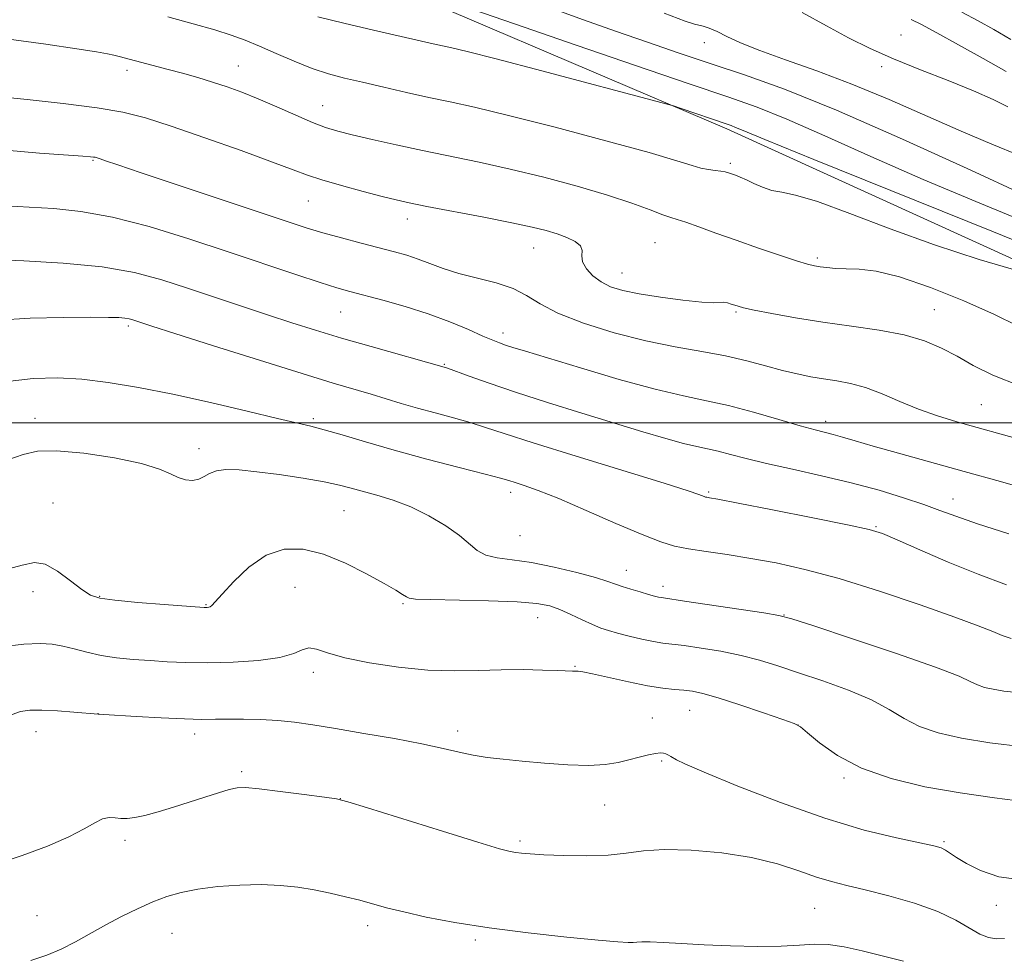
# Model space of a CAD drawing. Extents: x 2052300 to 2055200, y 329800 to 332700.
# Drawn here: x 2052575 to 2052765, y 330896 to 331078 of the extents above; entities that cross this region are included whole.
import ezdxf

# ---------------------------------------------------------------- set-up
doc = ezdxf.new("R2010")
doc.units = 0
doc.header["$MEASUREMENT"] = 0
for name, color, linetype, lineweight in [('32000', 7, 'Continuous', 0), ('DTM HARD BREAKLINE', 7, 'Continuous', 0), ('DTM SPOT ELEVATION', 2, 'Continuous', 13), ('INDEX CONTOUR', 41, 'Continuous', 13), ('INTERMEDIATE CONTOUR', 44, 'Continuous', 0)]:
    doc.layers.add(name, color=color, linetype=linetype, lineweight=lineweight)

msp = doc.modelspace()

# ---------------------------------------------------------------- linework, layer by layer
at = {"layer": '32000', "flags": 128}
msp.add_lwpolyline([(2055000, 331000), (2052500, 331000)], dxfattribs=at)
at = {"layer": 'DTM HARD BREAKLINE'}
msp.add_polyline3d([(2052500, 331152.108, 1032.658), (2052510.11, 331147.52, 1032.32), (2052555.45, 331123.05, 1030.17), (2052603.5, 331101.17, 1028.51), (2052658.59, 331079.37, 1027.33), (2052711.74, 331056.77, 1025.67), (2052797.79, 331017.57, 1023.51), (2052830.1, 331001.55, 1023.91), (2052895.3, 330970.49, 1024.2), (2052969.34, 330937.01, 1026.25), (2053016.04, 330913.15, 1027.92), (2053074.69, 330888.86, 1029.58), (2053135.74, 330860.68, 1031.15), (2053182, 330841.12, 1033.69), (2053226.45, 330824.67, 1036.24), (2053285.16, 330795.49, 1038.78)], dxfattribs=at)
at = {"layer": 'DTM SPOT ELEVATION'}
for p in [(2052707.35, 331073.38, 1031.42), (2052745.31, 331074.86, 1034.72), (2052595.98, 331068.04, 1021.55), (2052617.43, 331068.85, 1022.83), (2052741.59, 331068.72, 1033.72), (2052633.75, 331061.22, 1022.81), (2052589.44, 331050.64, 1017.86), (2052712.4, 331050.09, 1024.31), (2052630.98, 331042.84, 1019.11), (2052650.09, 331039.35, 1019.41), (2052674.45, 331033.78, 1019.21), (2052697.86, 331034.78, 1021.01), (2052729.14, 331031.82, 1022.31), (2052691.49, 331028.91, 1020.81), (2052751.72, 331021.85, 1020.91), (2052637.2, 331021.4, 1015.11), (2052713.48, 331021.42, 1019.81), (2052596.22, 331018.69, 1011.69), (2052668.55, 331017.34, 1016.51), (2052657.19, 331011.3, 1014.11), (2052760.83, 331003.54, 1019.01), (2052578.19, 331000.86, 1008.61), (2052631.92, 331000.8, 1010.27), (2052730.8, 331000.29, 1016.51), (2052609.87, 330995.04, 1008.51), (2052670, 330986.64, 1009.51), (2052708.21, 330986.7, 1012.21), (2052581.67, 330984.55, 1006.71), (2052755.33, 330985.31, 1014.69), (2052637.84, 330983.06, 1007.01), (2052740.46, 330980.01, 1012.14), (2052671.8, 330978.24, 1009.11), (2052692.3, 330971.56, 1008.74), (2052577.83, 330967.46, 1005.51), (2052628.36, 330968.28, 1004.91), (2052699.4, 330968.47, 1008.51), (2052590.7, 330966.53, 1006.11), (2052611.19, 330964.95, 1006.11), (2052649.25, 330965.14, 1005.81), (2052722.75, 330962.96, 1008.05), (2052675.2, 330962.4, 1005.21), (2052631.9, 330951.87, 1003.51), (2052682.43, 330953.03, 1004.11), (2052704.54, 330944.55, 1003.11), (2052590.36, 330943.88, 1002.01), (2052697.33, 330943.09, 1002.71), (2052578.42, 330940.41, 1001.31), (2052659.77, 330940.56, 1002.51), (2052725.44, 330941.69, 1003.98), (2052609.04, 330940, 1001.51), (2052699.12, 330934.8, 1001.81), (2052618.09, 330932.71, 1000.31), (2052734.29, 330931.52, 1003.73), (2052637.15, 330927.48, 1000.01), (2052688.11, 330926.27, 1001.23), (2052595.58, 330919.48, 999.6), (2052671.8, 330919.35, 1000.31), (2052753.6, 330919.19, 1002.21), (2052728.65, 330906.36, 998.97), (2052763.73, 330906.91, 1001.51), (2052578.58, 330904.91, 998.9), (2052642.43, 330902.98, 997.5), (2052604.68, 330901.52, 997.1), (2052663.16, 330900.22, 997.7)]:
    msp.add_point(p, dxfattribs=at)
at = {"layer": 'INDEX CONTOUR'}
for points in [[(2052678.214, 331079.878, 1030), (2052684.058, 331077.769, 1030), (2052690.235, 331075.578, 1030), (2052696.379, 331073.435, 1030), (2052702.489, 331071.348, 1030), (2052708.659, 331069.295, 1030), (2052715.143, 331067.15, 1030), (2052722.854, 331064.378, 1030), (2052732.872, 331060.34, 1030), (2052745.603, 331054.75, 1030), (2052758.765, 331048.742, 1030), (2052778.189, 331039.742, 1030)], [(2052570.817, 331062.984, 1020), (2052576.683, 331062.393, 1020), (2052583.667, 331061.628, 1020), (2052590.201, 331060.802, 1020), (2052595.199, 331059.958, 1020), (2052599.515, 331058.88, 1020), (2052604.49, 331057.286, 1020), (2052610.991, 331055.035, 1020), (2052617.997, 331052.534, 1020), (2052624.015, 331050.332, 1020), (2052628.01, 331048.824, 1020), (2052630.783, 331047.794, 1020), (2052633.596, 331046.875, 1020), (2052637.352, 331045.795, 1020), (2052641.525, 331044.666, 1020), (2052645.231, 331043.695, 1020), (2052647.926, 331043.017, 1020), (2052650.417, 331042.46, 1020), (2052653.842, 331041.781, 1020), (2052664.834, 331039.69, 1020), (2052670.227, 331038.631, 1020), (2052674.145, 331037.793, 1020), (2052676.857, 331037.111, 1020), (2052678.945, 331036.467, 1020), (2052680.848, 331035.761, 1020), (2052682.443, 331034.982, 1020), (2052683.462, 331034.14, 1020), (2052683.768, 331033.237, 1020), (2052683.742, 331032.231, 1020), (2052683.891, 331031.074, 1020), (2052684.613, 331029.756, 1020), (2052685.85, 331028.408, 1020), (2052687.434, 331027.205, 1020), (2052689.276, 331026.271, 1020), (2052691.62, 331025.536, 1020), (2052694.788, 331024.885, 1020), (2052698.898, 331024.24, 1020), (2052703.236, 331023.676, 1020), (2052706.88, 331023.307, 1020), (2052709.157, 331023.201, 1020), (2052711.127, 331023.269, 1020), (2052711.844, 331023.158, 1020), (2052712.571, 331022.946, 1020), (2052713.236, 331022.711, 1020), (2052713.872, 331022.498, 1020), (2052714.937, 331022.229, 1020), (2052716.986, 331021.789, 1020), (2052720.415, 331021.11, 1020), (2052724.965, 331020.283, 1020), (2052730.211, 331019.442, 1020), (2052735.732, 331018.677, 1020), (2052741.105, 331017.901, 1020), (2052745.91, 331016.984, 1020), (2052749.853, 331015.825, 1020), (2052753.149, 331014.435, 1020), (2052756.142, 331012.853, 1020), (2052759.232, 331011.113, 1020), (2052763.043, 331009.215, 1020), (2052768.261, 331007.158, 1020)], [(2052572.313, 331007.922, 1010), (2052577.854, 331008.563, 1010), (2052582.593, 331008.701, 1010), (2052587.226, 331008.427, 1010), (2052592.358, 331007.815, 1010), (2052598.183, 331006.863, 1010), (2052604.794, 331005.551, 1010), (2052612.089, 331003.92, 1010), (2052619.185, 331002.241, 1010), (2052625.006, 331000.853, 1010), (2052631.468, 330999.373, 1010), (2052634.028, 330998.699, 1010), (2052637.471, 330997.676, 1010), (2052641.97, 330996.324, 1010), (2052647.5, 330994.735, 1010), (2052653.854, 330993.025, 1010), (2052660.087, 330991.412, 1010), (2052665.072, 330990.135, 1010), (2052668.036, 330989.354, 1010), (2052669.631, 330988.898, 1010), (2052670.861, 330988.512, 1010), (2052672.616, 330987.948, 1010), (2052675.321, 330986.984, 1010), (2052679.286, 330985.408, 1010), (2052684.578, 330983.136, 1010), (2052690.314, 330980.621, 1010), (2052695.365, 330978.449, 1010), (2052698.947, 330977.051, 1010), (2052701.625, 330976.255, 1010), (2052704.3, 330975.732, 1010), (2052707.691, 330975.206, 1010), (2052711.768, 330974.597, 1010), (2052716.313, 330973.875, 1010), (2052721.214, 330972.983, 1010), (2052726.767, 330971.746, 1010), (2052733.372, 330969.958, 1010), (2052741.142, 330967.536, 1010), (2052749.036, 330964.882, 1010), (2052755.725, 330962.515, 1010), (2052760.236, 330960.833, 1010), (2052763.011, 330959.737, 1010), (2052764.848, 330958.997, 1010), (2052766.591, 330958.398, 1010)], [(2052570.502, 330914.835, 1000), (2052575.725, 330916.512, 1000), (2052580.63, 330918.362, 1000), (2052584.738, 330920.156, 1000), (2052587.711, 330921.692, 1000), (2052589.769, 330922.866, 1000), (2052591.271, 330923.603, 1000), (2052592.531, 330923.871, 1000), (2052593.68, 330923.837, 1000), (2052594.803, 330923.712, 1000), (2052596.007, 330923.684, 1000), (2052597.479, 330923.845, 1000), (2052599.428, 330924.262, 1000), (2052601.983, 330924.971, 1000), (2052604.947, 330925.88, 1000), (2052611.001, 330927.819, 1000), (2052613.615, 330928.644, 1000), (2052615.691, 330929.26, 1000), (2052617.206, 330929.598, 1000), (2052618.842, 330929.646, 1000), (2052621.456, 330929.406, 1000), (2052625.546, 330928.91, 1000), (2052630.179, 330928.312, 1000), (2052634.062, 330927.799, 1000), (2052636.426, 330927.449, 1000), (2052638.59, 330926.916, 1000), (2052642.395, 330925.744, 1000), (2052656.85, 330921.226, 1000), (2052663.697, 330919.106, 1000), (2052667.866, 330917.852, 1000), (2052669.923, 330917.296, 1000), (2052671.001, 330917.097, 1000), (2052672.11, 330916.965, 1000), (2052673.779, 330916.833, 1000), (2052676.417, 330916.688, 1000), (2052680.234, 330916.538, 1000), (2052684.637, 330916.474, 1000), (2052688.832, 330916.605, 1000), (2052692.299, 330916.983, 1000), (2052695.605, 330917.424, 1000), (2052699.589, 330917.684, 1000), (2052704.81, 330917.563, 1000), (2052710.72, 330917.04, 1000), (2052716.491, 330916.137, 1000), (2052721.455, 330914.914, 1000), (2052725.582, 330913.581, 1000), (2052729.002, 330912.388, 1000), (2052731.917, 330911.502, 1000), (2052734.854, 330910.757, 1000), (2052738.409, 330909.904, 1000), (2052742.948, 330908.751, 1000), (2052747.89, 330907.33, 1000), (2052752.423, 330905.727, 1000), (2052755.921, 330904.054, 1000), (2052760.516, 330901.339, 1000), (2052762.214, 330900.689, 1000), (2052763.764, 330900.471, 1000), (2052765.282, 330900.522, 1000)]]:
    msp.add_polyline3d(points, dxfattribs=at)
at = {"layer": 'INTERMEDIATE CONTOUR'}
for points in [[(2052660.833, 331080.424, 1028), (2052672.626, 331076.333, 1028), (2052682.627, 331072.889, 1028), (2052694.096, 331068.961, 1028), (2052704.467, 331065.437, 1028), (2052711.914, 331062.924, 1028), (2052717.567, 331060.911, 1028), (2052723.294, 331058.606, 1028), (2052730.593, 331055.403, 1028), (2052739.484, 331051.428, 1028), (2052749.617, 331046.989, 1028), (2052760.501, 331042.408, 1028), (2052780.185, 331034.301, 1028)], [(2052699.64, 331079.045, 1032), (2052703.691, 331077.502, 1032), (2052705.493, 331076.921, 1032), (2052706.299, 331076.762, 1032), (2052707.161, 331076.56, 1032), (2052708.318, 331076.172, 1032), (2052709.814, 331075.531, 1032), (2052711.738, 331074.586, 1032), (2052714.376, 331073.346, 1032), (2052718.067, 331071.833, 1032), (2052723.034, 331070.053, 1032), (2052729.068, 331067.933, 1032), (2052735.847, 331065.383, 1032), (2052743.029, 331062.386, 1032), (2052756.912, 331056.269, 1032), (2052762.857, 331053.776, 1032), (2052768.185, 331051.612, 1032)], [(2052726.224, 331079.182, 1034), (2052730.948, 331076.602, 1034), (2052735.212, 331074.327, 1034), (2052739.368, 331072.266, 1034), (2052743.892, 331070.25, 1034), (2052749.067, 331068.157, 1034), (2052754.414, 331066.066, 1034), (2052759.272, 331064.102, 1034), (2052763.106, 331062.382, 1034), (2052765.916, 331060.969, 1034)], [(2052757.08, 331079.233, 1038), (2052760.207, 331077.6, 1038), (2052763.233, 331075.916, 1038), (2052766.484, 331073.996, 1038)], [(2052603.857, 331078.328, 1024), (2052608.755, 331077.003, 1024), (2052612.902, 331075.83, 1024), (2052616.099, 331074.829, 1024), (2052618.773, 331073.854, 1024), (2052621.51, 331072.716, 1024), (2052624.734, 331071.297, 1024), (2052628.248, 331069.779, 1024), (2052631.692, 331068.411, 1024), (2052634.837, 331067.372, 1024), (2052637.947, 331066.542, 1024), (2052641.417, 331065.724, 1024), (2052645.504, 331064.775, 1024), (2052649.92, 331063.763, 1024), (2052654.241, 331062.808, 1024), (2052658.312, 331061.949, 1024), (2052663.036, 331060.913, 1024), (2052669.582, 331059.344, 1024), (2052678.56, 331057.046, 1024), (2052688.334, 331054.45, 1024), (2052696.71, 331052.145, 1024), (2052702.056, 331050.582, 1024), (2052704.991, 331049.668, 1024), (2052706.7, 331049.173, 1024), (2052708.152, 331048.892, 1024), (2052709.469, 331048.727, 1024), (2052710.563, 331048.602, 1024), (2052711.381, 331048.456, 1024), (2052712.03, 331048.276, 1024), (2052713.386, 331047.801, 1024), (2052714.303, 331047.442, 1024), (2052715.475, 331046.919, 1024), (2052716.934, 331046.214, 1024), (2052718.607, 331045.47, 1024), (2052720.386, 331044.876, 1024), (2052722.307, 331044.502, 1024), (2052724.988, 331043.949, 1024), (2052729.19, 331042.703, 1024), (2052735.425, 331040.419, 1024), (2052743.206, 331037.456, 1024), (2052751.797, 331034.344, 1024), (2052760.416, 331031.55, 1024), (2052768.1, 331029.281, 1024)], [(2052632.82, 331078.38, 1026), (2052637.813, 331077.134, 1026), (2052643.512, 331075.797, 1026), (2052655.015, 331073.162, 1026), (2052656.853, 331072.755, 1026), (2052658.635, 331072.371, 1026), (2052661.61, 331071.667, 1026), (2052667.181, 331070.254, 1026), (2052676.046, 331067.933, 1026), (2052699.263, 331061.766, 1026), (2052701.437, 331061.154, 1026), (2052702.893, 331060.673, 1026), (2052711.559, 331057.712, 1026), (2052712.54, 331057.365, 1026), (2052713.376, 331057.03, 1026), (2052714.831, 331056.408, 1026), (2052719.04, 331054.663, 1026), (2052728.48, 331050.827, 1026), (2052763.131, 331036.865, 1026), (2052779.774, 331030.111, 1026)], [(2052747.287, 331077.829, 1036), (2052749.256, 331076.847, 1036), (2052752.247, 331075.265, 1036), (2052756.432, 331072.982, 1036), (2052761.171, 331070.343, 1036), (2052765.623, 331067.808, 1036)], [(2052573.201, 331074.074, 1022), (2052580.33, 331073.11, 1022), (2052586.315, 331072.205, 1022), (2052590.117, 331071.596, 1022), (2052592.203, 331071.228, 1022), (2052593.413, 331070.971, 1022), (2052594.475, 331070.711, 1022), (2052603.884, 331068.215, 1022), (2052606.697, 331067.452, 1022), (2052609.615, 331066.631, 1022), (2052612.499, 331065.768, 1022), (2052615.276, 331064.857, 1022), (2052618.124, 331063.813, 1022), (2052621.285, 331062.532, 1022), (2052624.879, 331060.973, 1022), (2052628.54, 331059.358, 1022), (2052631.778, 331057.974, 1022), (2052634.305, 331057.016, 1022), (2052636.622, 331056.316, 1022), (2052639.431, 331055.612, 1022), (2052643.254, 331054.705, 1022), (2052647.905, 331053.642, 1022), (2052653.02, 331052.534, 1022), (2052663.897, 331050.309, 1022), (2052669.905, 331048.987, 1022), (2052676.383, 331047.406, 1022), (2052682.846, 331045.677, 1022), (2052688.672, 331043.955, 1022), (2052693.36, 331042.388, 1022), (2052696.885, 331041.086, 1022), (2052699.335, 331040.148, 1022), (2052700.901, 331039.607, 1022), (2052702.157, 331039.231, 1022), (2052703.775, 331038.72, 1022), (2052706.281, 331037.841, 1022), (2052709.608, 331036.64, 1022), (2052713.54, 331035.232, 1022), (2052717.8, 331033.744, 1022), (2052721.869, 331032.359, 1022), (2052725.163, 331031.272, 1022), (2052727.29, 331030.617, 1022), (2052728.619, 331030.288, 1022), (2052729.709, 331030.113, 1022), (2052731.03, 331029.959, 1022), (2052732.694, 331029.822, 1022), (2052734.726, 331029.738, 1022), (2052737.213, 331029.667, 1022), (2052740.515, 331029.283, 1022), (2052745.052, 331028.194, 1022), (2052750.989, 331026.159, 1022), (2052757.459, 331023.565, 1022), (2052763.337, 331020.953, 1022), (2052767.787, 331018.764, 1022)], [(2052572.608, 331052.608, 1018), (2052579.063, 331052.049, 1018), (2052587.445, 331051.481, 1018), (2052588.917, 331051.368, 1018), (2052589.49, 331051.305, 1018), (2052589.83, 331051.245, 1018), (2052590.205, 331051.141, 1018), (2052590.782, 331050.946, 1018), (2052591.852, 331050.573, 1018), (2052594.199, 331049.769, 1018), (2052598.73, 331048.241, 1018), (2052626.904, 331038.847, 1018), (2052630.552, 331037.666, 1018), (2052633.745, 331036.709, 1018), (2052637.356, 331035.706, 1018), (2052641.168, 331034.691, 1018), (2052647.56, 331033.02, 1018), (2052649.945, 331032.341, 1018), (2052652.141, 331031.611, 1018), (2052654.424, 331030.732, 1018), (2052656.988, 331029.768, 1018), (2052660.008, 331028.816, 1018), (2052667.197, 331027.024, 1018), (2052670.465, 331025.941, 1018), (2052673.07, 331024.578, 1018), (2052675.663, 331022.962, 1018), (2052679.126, 331021.155, 1018), (2052684.063, 331019.241, 1018), (2052689.976, 331017.398, 1018), (2052696.089, 331015.829, 1018), (2052701.76, 331014.664, 1018), (2052706.879, 331013.766, 1018), (2052711.472, 331012.926, 1018), (2052715.566, 331011.989, 1018), (2052719.201, 331011.022, 1018), (2052722.419, 331010.144, 1018), (2052725.279, 331009.447, 1018), (2052727.894, 331008.914, 1018), (2052730.393, 331008.497, 1018), (2052732.903, 331008.128, 1018), (2052735.545, 331007.636, 1018), (2052738.435, 331006.83, 1018), (2052741.652, 331005.592, 1018), (2052745.115, 331004.106, 1018), (2052748.703, 331002.629, 1018), (2052752.333, 331001.357, 1018), (2052756.072, 331000.228, 1018), (2052768.999, 330996.615, 1018)], [(2052572.6, 331041.874, 1016), (2052577.104, 331041.603, 1016), (2052581.834, 331041.342, 1016), (2052587.093, 331040.813, 1016), (2052593.185, 331039.719, 1016), (2052600.263, 331037.874, 1016), (2052607.892, 331035.52, 1016), (2052615.491, 331033.008, 1016), (2052628.555, 331028.635, 1016), (2052633.257, 331027.086, 1016), (2052636.475, 331026.073, 1016), (2052638.953, 331025.365, 1016), (2052645.308, 331023.699, 1016), (2052649.631, 331022.486, 1016), (2052654.106, 331021.064, 1016), (2052658.264, 331019.51, 1016), (2052661.846, 331018.008, 1016), (2052664.643, 331016.772, 1016), (2052666.546, 331015.948, 1016), (2052667.863, 331015.426, 1016), (2052669.002, 331015.028, 1016), (2052670.433, 331014.572, 1016), (2052672.87, 331013.823, 1016), (2052677.085, 331012.538, 1016), (2052683.476, 331010.603, 1016), (2052690.919, 331008.411, 1016), (2052697.91, 331006.488, 1016), (2052703.35, 331005.199, 1016), (2052707.758, 331004.287, 1016), (2052712.053, 331003.34, 1016), (2052716.876, 331002.064, 1016), (2052721.739, 331000.658, 1016), (2052725.875, 330999.442, 1016), (2052728.736, 330998.646, 1016), (2052732.251, 330997.744, 1016), (2052734.022, 330997.239, 1016), (2052736.441, 330996.527, 1016), (2052739.937, 330995.522, 1016), (2052744.804, 330994.165, 1016), (2052757.492, 330990.657, 1016), (2052764.493, 330988.693, 1016), (2052771.227, 330986.778, 1016)], [(2052569.875, 331031.54, 1014), (2052576.042, 331031.29, 1014), (2052583.666, 331030.834, 1014), (2052591.186, 331030.089, 1014), (2052597.417, 331028.996, 1014), (2052602.669, 331027.607, 1014), (2052607.625, 331026.001, 1014), (2052618.066, 331022.5, 1014), (2052623.105, 331020.828, 1014), (2052627.746, 331019.319, 1014), (2052632.344, 331017.878, 1014), (2052637.387, 331016.37, 1014), (2052643.105, 331014.727, 1014), (2052657.169, 331010.785, 1014), (2052657.837, 331010.552, 1014), (2052661.964, 331009.027, 1014), (2052665.826, 331007.642, 1014), (2052670.913, 331005.915, 1014), (2052677.1, 331003.933, 1014), (2052683.751, 331001.875, 1014), (2052695.518, 330998.296, 1014), (2052699.917, 330996.993, 1014), (2052703.346, 330996.046, 1014), (2052705.915, 330995.437, 1014), (2052707.996, 330995.006, 1014), (2052710.025, 330994.559, 1014), (2052712.407, 330993.936, 1014), (2052715.436, 330993.126, 1014), (2052719.376, 330992.158, 1014), (2052724.357, 330991.053, 1014), (2052729.982, 330989.821, 1014), (2052735.719, 330988.467, 1014), (2052741.089, 330987.015, 1014), (2052745.828, 330985.573, 1014), (2052749.723, 330984.259, 1014), (2052752.778, 330983.134, 1014), (2052755.865, 330981.982, 1014), (2052760.076, 330980.519, 1014), (2052766.113, 330978.58, 1014)], [(2052570.988, 331019.826, 1012), (2052577.302, 331020.19, 1012), (2052583.634, 331020.348, 1012), (2052588.927, 331020.385, 1012), (2052592.399, 331020.372, 1012), (2052594.396, 331020.319, 1012), (2052595.544, 331020.22, 1012), (2052596.382, 331020.073, 1012), (2052597.085, 331019.887, 1012), (2052598.645, 331019.374, 1012), (2052600.744, 331018.695, 1012), (2052605.203, 331017.267, 1012), (2052612.636, 331014.901, 1012), (2052621.508, 331012.094, 1012), (2052629.745, 331009.52, 1012), (2052635.761, 331007.688, 1012), (2052643.077, 331005.532, 1012), (2052648.892, 331003.767, 1012), (2052652.021, 331002.858, 1012), (2052655.454, 331001.923, 1012), (2052658.955, 331000.984, 1012), (2052662.198, 331000.07, 1012), (2052665.129, 330999.151, 1012), (2052668.761, 330997.956, 1012), (2052674.373, 330996.154, 1012), (2052682.643, 330993.584, 1012), (2052699.614, 330988.353, 1012), (2052704.232, 330986.888, 1012), (2052706.293, 330986.188, 1012), (2052707.33, 330985.783, 1012), (2052707.584, 330985.707, 1012), (2052707.839, 330985.658, 1012), (2052708.343, 330985.573, 1012), (2052710.003, 330985.264, 1012), (2052713.89, 330984.516, 1012), (2052720.533, 330983.218, 1012), (2052728.299, 330981.683, 1012), (2052735.011, 330980.332, 1012), (2052739.144, 330979.432, 1012), (2052741.767, 330978.636, 1012), (2052744.599, 330977.446, 1012), (2052748.938, 330975.52, 1012), (2052754.399, 330973.153, 1012), (2052760.177, 330970.791, 1012), (2052765.675, 330968.795, 1012)], [(2052572.961, 330992.907, 1008), (2052575.933, 330993.923, 1008), (2052578.687, 330994.545, 1008), (2052582.346, 330994.643, 1008), (2052587.617, 330994.151, 1008), (2052593.547, 330993.24, 1008), (2052598.771, 330992.146, 1008), (2052602.267, 330991.079, 1008), (2052604.397, 330990.149, 1008), (2052605.869, 330989.44, 1008), (2052607.257, 330989.024, 1008), (2052608.602, 330988.92, 1008), (2052609.815, 330989.136, 1008), (2052610.859, 330989.641, 1008), (2052611.922, 330990.257, 1008), (2052613.248, 330990.768, 1008), (2052615.071, 330990.999, 1008), (2052617.594, 330990.933, 1008), (2052621.008, 330990.594, 1008), (2052625.341, 330990.023, 1008), (2052629.948, 330989.326, 1008), (2052634.014, 330988.626, 1008), (2052636.974, 330988.01, 1008), (2052639.238, 330987.435, 1008), (2052644.163, 330986.08, 1008), (2052647.309, 330985.109, 1008), (2052650.729, 330983.795, 1008), (2052654.222, 330982.088, 1008), (2052657.477, 330980.172, 1008), (2052660.153, 330978.296, 1008), (2052663.559, 330975.388, 1008), (2052665.193, 330974.489, 1008), (2052667.401, 330973.969, 1008), (2052670.318, 330973.593, 1008), (2052674, 330973.067, 1008), (2052678.363, 330972.19, 1008), (2052682.757, 330971.13, 1008), (2052686.392, 330970.148, 1008), (2052688.725, 330969.438, 1008), (2052690.2, 330968.921, 1008), (2052691.506, 330968.452, 1008), (2052693.161, 330967.924, 1008), (2052694.982, 330967.387, 1008), (2052696.612, 330966.926, 1008), (2052697.778, 330966.608, 1008), (2052698.537, 330966.415, 1008), (2052699.032, 330966.307, 1008), (2052699.521, 330966.229, 1008), (2052703.554, 330965.643, 1008), (2052718.822, 330963.334, 1008), (2052721.741, 330962.845, 1008), (2052724.266, 330962.187, 1008), (2052728.501, 330960.821, 1008), (2052735.786, 330958.419, 1008), (2052744.422, 330955.526, 1008), (2052751.946, 330952.901, 1008), (2052756.522, 330951.126, 1008), (2052758.804, 330950.077, 1008), (2052760.079, 330949.449, 1008), (2052761.424, 330948.985, 1008), (2052763.097, 330948.605, 1008), (2052765.149, 330948.279, 1008), (2052767.705, 330947.961, 1008)], [(2052572.174, 330971.564, 1006), (2052575.727, 330972.582, 1006), (2052578.116, 330973.071, 1006), (2052580.187, 330972.725, 1006), (2052582.572, 330971.394, 1006), (2052585.063, 330969.56, 1006), (2052587.242, 330967.86, 1006), (2052588.907, 330966.78, 1006), (2052590.735, 330966.187, 1006), (2052593.623, 330965.796, 1006), (2052598.086, 330965.382, 1006), (2052603.133, 330964.967, 1006), (2052610.87, 330964.377, 1006), (2052611.209, 330964.366, 1006), (2052611.467, 330964.377, 1006), (2052611.748, 330964.423, 1006), (2052612.028, 330964.533, 1006), (2052612.345, 330964.786, 1006), (2052612.989, 330965.481, 1006), (2052614.314, 330966.967, 1006), (2052616.559, 330969.4, 1006), (2052619.512, 330972.166, 1006), (2052622.849, 330974.456, 1006), (2052626.316, 330975.621, 1006), (2052629.957, 330975.651, 1006), (2052633.888, 330974.694, 1006), (2052638.112, 330972.959, 1006), (2052642.187, 330970.897, 1006), (2052645.562, 330969.016, 1006), (2052647.827, 330967.716, 1006), (2052649.158, 330966.929, 1006), (2052649.876, 330966.475, 1006), (2052650.409, 330966.196, 1006), (2052651.626, 330966.023, 1006), (2052654.503, 330965.905, 1006), (2052665.71, 330965.661, 1006), (2052671.27, 330965.463, 1006), (2052675.074, 330965.163, 1006), (2052677.546, 330964.698, 1006), (2052679.513, 330964, 1006), (2052681.623, 330963.05, 1006), (2052683.794, 330962.007, 1006), (2052685.764, 330961.082, 1006), (2052687.374, 330960.42, 1006), (2052688.88, 330959.929, 1006), (2052690.64, 330959.455, 1006), (2052692.887, 330958.888, 1006), (2052695.338, 330958.305, 1006), (2052697.588, 330957.827, 1006), (2052699.39, 330957.531, 1006), (2052703.477, 330957.036, 1006), (2052706.729, 330956.574, 1006), (2052710.566, 330955.934, 1006), (2052714.444, 330955.147, 1006), (2052717.994, 330954.228, 1006), (2052721.523, 330953.135, 1006), (2052725.511, 330951.809, 1006), (2052730.236, 330950.218, 1006), (2052735.178, 330948.437, 1006), (2052739.617, 330946.566, 1006), (2052743.059, 330944.707, 1006), (2052745.931, 330942.962, 1006), (2052748.885, 330941.431, 1006), (2052752.491, 330940.185, 1006), (2052756.974, 330939.169, 1006), (2052762.475, 330938.295, 1006), (2052768.957, 330937.496, 1006)], [(2052571.746, 330956.778, 1004), (2052576.064, 330957.288, 1004), (2052579.2, 330957.44, 1004), (2052581.535, 330957.323, 1004), (2052583.585, 330956.959, 1004), (2052585.785, 330956.396, 1004), (2052588.239, 330955.747, 1004), (2052590.968, 330955.148, 1004), (2052593.97, 330954.7, 1004), (2052597.161, 330954.381, 1004), (2052600.435, 330954.134, 1004), (2052603.754, 330953.923, 1004), (2052607.356, 330953.778, 1004), (2052611.547, 330953.744, 1004), (2052616.439, 330953.868, 1004), (2052621.369, 330954.188, 1004), (2052625.475, 330954.743, 1004), (2052628.152, 330955.511, 1004), (2052629.792, 330956.23, 1004), (2052631.04, 330956.581, 1004), (2052632.508, 330956.335, 1004), (2052634.681, 330955.625, 1004), (2052638.01, 330954.677, 1004), (2052642.748, 330953.703, 1004), (2052648.331, 330952.868, 1004), (2052653.994, 330952.324, 1004), (2052659.133, 330952.165, 1004), (2052663.792, 330952.25, 1004), (2052668.172, 330952.38, 1004), (2052672.381, 330952.399, 1004), (2052676.138, 330952.324, 1004), (2052679.07, 330952.219, 1004), (2052681.948, 330952.085, 1004), (2052682.51, 330952.076, 1004), (2052683.006, 330952.085, 1004), (2052683.931, 330951.986, 1004), (2052685.807, 330951.623, 1004), (2052692.733, 330950.045, 1004), (2052696.409, 330949.28, 1004), (2052699.338, 330948.813, 1004), (2052701.587, 330948.574, 1004), (2052703.397, 330948.429, 1004), (2052705.064, 330948.231, 1004), (2052707.099, 330947.804, 1004), (2052710.067, 330946.959, 1004), (2052714.247, 330945.611, 1004), (2052718.779, 330944.082, 1004), (2052722.521, 330942.797, 1004), (2052724.686, 330942.017, 1004), (2052725.934, 330941.348, 1004), (2052727.286, 330940.232, 1004), (2052729.597, 330938.288, 1004), (2052733.057, 330935.848, 1004), (2052737.691, 330933.414, 1004), (2052743.443, 330931.397, 1004), (2052749.938, 330929.82, 1004), (2052756.724, 330928.606, 1004), (2052763.343, 330927.671, 1004), (2052769.332, 330926.897, 1004)], [(2052573.793, 330943.727, 1002), (2052575.406, 330944.298, 1002), (2052577.228, 330944.564, 1002), (2052579.571, 330944.588, 1002), (2052582.576, 330944.44, 1002), (2052585.704, 330944.21, 1002), (2052590.408, 330943.791, 1002), (2052590.619, 330943.782, 1002), (2052591.515, 330943.737, 1002), (2052597.729, 330943.372, 1002), (2052602.553, 330943.101, 1002), (2052607.075, 330942.89, 1002), (2052610.443, 330942.808, 1002), (2052613.034, 330942.817, 1002), (2052615.536, 330942.853, 1002), (2052618.475, 330942.857, 1002), (2052621.739, 330942.784, 1002), (2052625.057, 330942.595, 1002), (2052628.289, 330942.253, 1002), (2052631.829, 330941.735, 1002), (2052636.2, 330941.018, 1002), (2052641.681, 330940.105, 1002), (2052647.562, 330939.091, 1002), (2052652.891, 330938.093, 1002), (2052656.959, 330937.211, 1002), (2052660.061, 330936.474, 1002), (2052662.742, 330935.888, 1002), (2052665.491, 330935.453, 1002), (2052668.581, 330935.102, 1002), (2052672.233, 330934.756, 1002), (2052676.528, 330934.372, 1002), (2052681.003, 330934.051, 1002), (2052685.056, 330933.931, 1002), (2052688.239, 330934.106, 1002), (2052690.72, 330934.504, 1002), (2052692.827, 330935.01, 1002), (2052694.799, 330935.516, 1002), (2052696.564, 330935.948, 1002), (2052697.965, 330936.241, 1002), (2052698.905, 330936.347, 1002), (2052699.51, 330936.297, 1002), (2052699.969, 330936.142, 1002), (2052700.431, 330935.926, 1002), (2052700.906, 330935.669, 1002), (2052701.977, 330935.02, 1002), (2052703.612, 330934.232, 1002), (2052707.344, 330932.613, 1002), (2052713.825, 330929.94, 1002), (2052722.047, 330926.739, 1002), (2052730.591, 330923.723, 1002), (2052738.221, 330921.458, 1002), (2052744.449, 330919.924, 1002), (2052751.659, 330918.378, 1002), (2052753.055, 330917.993, 1002), (2052753.879, 330917.593, 1002), (2052756.036, 330916.156, 1002), (2052757.927, 330915.022, 1002), (2052760.633, 330913.65, 1002), (2052764.183, 330912.429, 1002), (2052768.561, 330911.832, 1002)], [(2052577.437, 330896.254, 998), (2052580.515, 330897.28, 998), (2052583.29, 330898.473, 998), (2052586.055, 330899.901, 998), (2052591.859, 330903.152, 998), (2052594.939, 330904.771, 998), (2052598.019, 330906.27, 998), (2052600.948, 330907.571, 998), (2052603.658, 330908.615, 998), (2052606.433, 330909.428, 998), (2052609.639, 330910.057, 998), (2052613.508, 330910.533, 998), (2052617.733, 330910.831, 998), (2052621.869, 330910.916, 998), (2052625.575, 330910.761, 998), (2052628.921, 330910.402, 998), (2052632.076, 330909.89, 998), (2052635.168, 330909.272, 998), (2052638.137, 330908.594, 998), (2052640.88, 330907.897, 998), (2052646.05, 330906.476, 998), (2052649.359, 330905.642, 998), (2052653.721, 330904.666, 998), (2052659.218, 330903.609, 998), (2052665.845, 330902.562, 998), (2052673.391, 330901.603, 998), (2052680.82, 330900.8, 998), (2052686.883, 330900.215, 998), (2052690.678, 330899.887, 998), (2052692.664, 330899.764, 998), (2052693.65, 330899.774, 998), (2052694.374, 330899.845, 998), (2052695.318, 330899.908, 998), (2052696.9, 330899.895, 998), (2052699.452, 330899.761, 998), (2052702.968, 330899.545, 998), (2052707.359, 330899.309, 998), (2052712.436, 330899.115, 998), (2052717.613, 330899.013, 998), (2052722.203, 330899.053, 998), (2052725.731, 330899.24, 998), (2052728.561, 330899.411, 998), (2052731.269, 330899.357, 998), (2052734.328, 330898.925, 998), (2052737.806, 330898.171, 998), (2052741.67, 330897.207, 998), (2052745.799, 330896.141, 998)]]:
    msp.add_polyline3d(points, dxfattribs=at)

doc.saveas('drawing.dxf')
